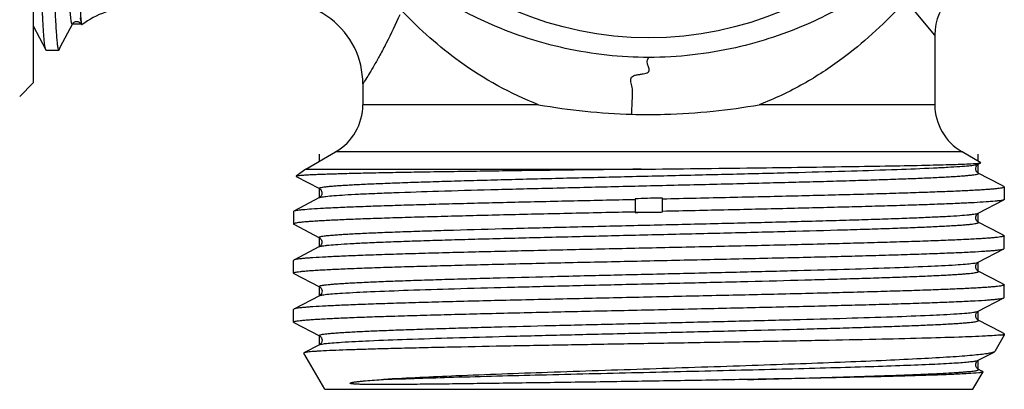
# Model space of a CAD drawing. Units: millimetres. Extents: x 0 to 420, y 0 to 297.
# Drawn here: x 318 to 354, y 132 to 145 of the extents above; entities that cross this region are included whole.
import ezdxf

# ---------------------------------------------------------------- set-up
doc = ezdxf.new("R2010")
doc.units = ezdxf.units.MM
doc.header["$LTSCALE"] = 23.1
doc.layers.get('0').update_dxf_attribs({"linetype": 'CONTINUOUS'})
for name, color, linetype in [('A_STD', 7, 'CONTINUOUS'), ('BEARBEITUNG', 7, 'CONTINUOUS'), ('S_STD', 7, 'CONTINUOUS')]:
    doc.layers.add(name, color=color, linetype=linetype)

msp = doc.modelspace()

# ---------------------------------------------------------------- linework, layer by layer
at = {"color": 7, "linetype": 'Continuous'}
for p, q in [((318.085, 171.671), (318.085, 143.171)), ((319.089, 144.498), (319.521, 145.326)), ((319.521, 145.326), (319.521, 145.326)), ((318.085, 145.258), (318.541, 144.383)), ((319.863, 145.301), (319.872, 145.295)), ((351.185, 144.921), (351.185, 142.366)), ((319.017, 144.371), (319.029, 144.383)), ((319.029, 144.383), (319.089, 144.498)), ((318.085, 143.171), (317.585, 142.671)), ((330.185, 143.131), (330.185, 142.366)), ((352.869, 140.239), (352.185, 140.634)), ((328.085, 139.999), (327.732, 139.739)), ((328.085, 139.999), (340.406, 139.999)), ((352.78, 140.186), (352.869, 140.232)), ((352.869, 140.232), (352.869, 140.239)), ((327.735, 139.731), (328.59, 139.286)), ((352.78, 139.857), (352.78, 139.857)), ((353.608, 139.426), (352.78, 139.857)), ((328.59, 139.286), (328.59, 139.286)), ((353.723, 139.365), (353.608, 139.426)), ((353.735, 139.353), (353.723, 139.365)), ((328.59, 138.957), (327.647, 138.465)), ((328.59, 138.957), (328.59, 138.957)), ((340.185, 138.913), (340.185, 138.417)), ((341.185, 138.429), (341.185, 138.935)), ((352.78, 138.386), (353.723, 138.877)), ((327.635, 138.453), (327.647, 138.465)), ((340.185, 138.421), (340.975, 138.421)), ((327.647, 137.977), (328.59, 137.486)), ((353.608, 137.626), (352.78, 138.057)), ((328.59, 137.486), (328.59, 137.486)), ((353.723, 137.565), (353.608, 137.626)), ((353.735, 137.553), (353.723, 137.565)), ((353.735, 137.089), (353.735, 137.553)), ((328.59, 137.157), (327.647, 136.665)), ((328.59, 137.157), (328.59, 137.157)), ((352.78, 136.586), (353.723, 137.077)), ((353.723, 137.077), (353.735, 137.089)), ((327.647, 136.665), (327.635, 136.653)), ((327.635, 136.189), (327.635, 136.653)), ((352.78, 136.586), (352.78, 136.586)), ((327.647, 136.177), (327.635, 136.189)), ((327.647, 136.177), (328.59, 135.686)), ((352.78, 136.257), (352.78, 136.257)), ((353.608, 135.826), (352.78, 136.257)), ((328.59, 135.686), (328.59, 135.686)), ((353.723, 135.765), (353.608, 135.826)), ((353.723, 135.765), (353.735, 135.753)), ((353.735, 135.289), (353.735, 135.753)), ((328.59, 135.357), (327.647, 134.865)), ((328.593, 135.358), (328.59, 135.357)), ((328.59, 135.357), (328.59, 135.357)), ((352.78, 134.786), (353.723, 135.277)), ((353.723, 135.277), (353.735, 135.289)), ((327.647, 134.865), (327.635, 134.853)), ((327.635, 134.389), (327.635, 134.853)), ((352.78, 134.786), (352.78, 134.786)), ((327.647, 134.377), (327.635, 134.389)), ((327.647, 134.377), (328.59, 133.886)), ((352.78, 134.457), (352.78, 134.457)), ((353.608, 134.026), (352.78, 134.457)), ((328.59, 133.886), (328.59, 133.886)), ((353.735, 133.913), (353.607, 133.913)), ((353.723, 133.965), (353.608, 134.026)), ((353.735, 133.953), (353.723, 133.965)), ((328.59, 133.557), (328.023, 133.262)), ((328.593, 133.559), (328.589, 133.557)), ((328.589, 133.557), (328.59, 133.557)), ((328.023, 133.262), (328.017, 133.252)), ((328.785, 131.921), (328.017, 133.252)), ((352.78, 132.986), (353.363, 133.289)), ((352.78, 132.986), (352.78, 132.986)), ((352.585, 131.921), (352.954, 132.56)), ((352.78, 132.657), (352.78, 132.657)), ((352.888, 132.601), (352.78, 132.657)), ((352.947, 132.57), (352.888, 132.601)), ((352.947, 132.57), (352.954, 132.56))]:
    msp.add_line(p, q, dxfattribs=at)
for centre, radius, start, end in [((321.706, 142.921), 3, 90, 127.6899), ((341.236, 113.91), 25.025, 90.3713, 92.4071), ((341.235, 113.991), 24.944, 90.1144, 90.3696), ((340.136, 211.832), 73.416, 270.03859, 270.65507), ((340.13, 163.534), 25.127, 271.9263, 272.4057)]:
    msp.add_arc(centre, radius, start, end, dxfattribs=at)
for points, knots in [([(319.285, 170.149), (319.29, 170.143), (319.294, 170.117), (319.302, 170.069), (319.309, 169.994), (319.317, 169.894), (319.324, 169.768), (319.335, 169.551), (319.349, 169.217), (319.364, 168.746), (319.379, 168.182), (319.395, 167.531), (319.411, 166.796), (319.427, 165.985), (319.45, 164.769), (319.477, 163.112), (319.51, 161), (319.544, 158.773), (319.578, 156.507), (319.612, 154.279), (319.647, 152.165), (319.683, 150.239), (319.718, 148.568), (319.753, 147.21), (319.784, 146.298), (319.812, 145.761), (319.826, 145.559), (319.834, 145.476)], [0, 0, 0, 0, 0.00099, 0.002999, 0.006042, 0.010116, 0.015219, 0.02134, 0.036584, 0.05574, 0.078651, 0.105139, 0.134986, 0.167953, 0.203769, 0.282755, 0.369325, 0.460585, 0.553457, 0.644783, 0.731426, 0.81039, 0.878916, 0.934593, 0.975442, 0.989825, 1, 1, 1, 1]), ([(318.66, 169.325), (318.671, 169.239), (318.691, 169.031), (318.73, 168.485), (318.775, 167.565), (318.827, 166.202), (318.879, 164.531), (318.932, 162.611), (318.984, 160.508), (319.037, 158.297), (319.09, 156.055), (319.143, 153.861), (319.187, 152.098), (319.224, 150.769), (319.251, 149.855), (319.277, 149.006), (319.304, 148.232), (319.331, 147.539), (319.353, 147.015), (319.372, 146.641), (319.385, 146.395), (319.399, 146.173), (319.412, 145.977), (319.425, 145.805), (319.439, 145.659), (319.452, 145.539), (319.464, 145.446), (319.479, 145.376), (319.487, 145.338), (319.506, 145.307), (319.518, 145.321), (319.521, 145.326)], [0, 0, 0, 0, 0.010857, 0.025957, 0.068343, 0.125697, 0.196012, 0.276826, 0.365302, 0.458336, 0.552664, 0.644974, 0.732027, 0.772617, 0.810768, 0.846145, 0.878436, 0.907359, 0.93266, 0.943881, 0.954117, 0.963346, 0.971546, 0.978701, 0.984796, 0.989822, 0.993767, 0.996629, 0.998424, 0.999245, 1, 1, 1, 1]), ([(318.513, 144.499), (318.502, 144.57), (318.483, 144.747), (318.458, 145.062), (318.433, 145.476), (318.397, 146.215), (318.354, 147.354), (318.304, 148.953), (318.254, 150.822), (318.204, 152.901), (318.153, 155.125), (318.12, 156.648), (318.103, 157.422)], [0, 0, 0, 0, 0.016699, 0.041206, 0.073358, 0.112895, 0.212837, 0.337865, 0.483997, 0.646579, 0.820427, 1, 1, 1, 1]), ([(318.698, 151.669), (318.711, 151.146), (318.736, 150.146), (318.775, 148.726), (318.809, 147.644), (318.837, 146.869), (318.856, 146.363), (318.876, 145.91), (318.896, 145.514), (318.915, 145.174), (318.935, 144.895), (318.954, 144.676), (318.971, 144.531), (318.985, 144.448), (318.996, 144.407), (319.003, 144.383), (319.013, 144.371), (319.017, 144.371)], [0, 0, 0, 0, 0.214824, 0.410258, 0.582523, 0.658913, 0.728295, 0.790343, 0.844759, 0.891273, 0.92968, 0.959794, 0.981491, 0.989171, 0.994745, 0.998261, 1, 1, 1, 1]), ([(319.521, 145.326), (319.525, 145.333), (319.537, 145.355), (319.555, 145.371), (319.568, 145.381)], [0, 0, 0, 0, 0.328414, 1, 1, 1, 1]), ([(319.568, 145.381), (319.573, 145.384), (319.594, 145.398), (319.617, 145.408), (319.635, 145.414)], [0, 0, 0, 0, 0.222372, 1, 1, 1, 1]), ([(319.635, 145.414), (319.685, 145.429), (319.776, 145.413), (319.833, 145.354), (319.847, 145.331)], [0, 0, 0, 0, 0.658, 1, 1, 1, 1]), ([(319.806, 145.55), (319.807, 145.538), (319.812, 145.496), (319.818, 145.454), (319.824, 145.424)], [0, 0, 0, 0, 0.284426, 1, 1, 1, 1]), ([(319.834, 145.476), (319.838, 145.44), (319.844, 145.384), (319.853, 145.328), (319.859, 145.309)], [0, 0, 0, 0, 0.636058, 1, 1, 1, 1]), ([(318.541, 144.383), (318.534, 144.396), (318.524, 144.435), (318.517, 144.474), (318.513, 144.499)], [0, 0, 0, 0, 0.37385, 1, 1, 1, 1]), ([(318.553, 144.371), (318.552, 144.371), (318.546, 144.373), (318.543, 144.379), (318.541, 144.383)], [0, 0, 0, 0, 0.179966, 1, 1, 1, 1]), ([(340.406, 139.999), (339.586, 139.989), (337.978, 139.969), (335.645, 139.939), (333.8, 139.913), (332.437, 139.891), (331.522, 139.875), (330.692, 139.859), (329.954, 139.843), (329.315, 139.826), (328.847, 139.812), (328.527, 139.8), (328.328, 139.791), (328.157, 139.783), (328.016, 139.775), (327.903, 139.766), (327.82, 139.758), (327.768, 139.751), (327.742, 139.744), (327.734, 139.741), (327.732, 139.739)], [0, 0, 0, 0, 0.193946, 0.380363, 0.55217, 0.63054, 0.702899, 0.768571, 0.826957, 0.87752, 0.919804, 0.93772, 0.953433, 0.966909, 0.978114, 0.98703, 0.993646, 0.997955, 0.999251, 1, 1, 1, 1]), ([(328.59, 139.286), (328.584, 139.289), (328.57, 139.301), (328.603, 139.319), (328.641, 139.328), (328.713, 139.343), (328.809, 139.355), (328.932, 139.369), (329.082, 139.382), (329.257, 139.396), (329.459, 139.409), (329.685, 139.422), (329.937, 139.436), (330.32, 139.455), (330.856, 139.478), (331.564, 139.505), (332.354, 139.532), (333.22, 139.559), (334.152, 139.586), (335.505, 139.623), (337.298, 139.668), (339.523, 139.721), (341.791, 139.775), (344.018, 139.828), (346.126, 139.881), (348.039, 139.934), (349.687, 139.987), (350.868, 140.033), (351.636, 140.072), (352.068, 140.098), (352.398, 140.124), (352.583, 140.144), (352.658, 140.156)], [0, 0, 0, 0, 0.00076, 0.001599, 0.003439, 0.006369, 0.010401, 0.015535, 0.021762, 0.029068, 0.037437, 0.046855, 0.057299, 0.068744, 0.094538, 0.124008, 0.156889, 0.192886, 0.231675, 0.272909, 0.361206, 0.454607, 0.549758, 0.643243, 0.731706, 0.811971, 0.881158, 0.936786, 0.958875, 0.976869, 0.990616, 1, 1, 1, 1]), ([(340.406, 139.999), (341.784, 140.015), (344.387, 140.046), (347.5, 140.088), (349.655, 140.123), (350.905, 140.148), (351.854, 140.172), (352.381, 140.191), (352.589, 140.203)], [0, 0, 0, 0, 0.339387, 0.640887, 0.766408, 0.87004, 0.948698, 1, 1, 1, 1]), ([(352.589, 140.203), (352.624, 140.205), (352.686, 140.209), (352.766, 140.215), (352.823, 140.222), (352.853, 140.226), (352.863, 140.23)], [0, 0, 0, 0, 0.379194, 0.672412, 0.879254, 1, 1, 1, 1]), ([(352.658, 140.156), (352.684, 140.16), (352.725, 140.168), (352.766, 140.178), (352.78, 140.186)], [0, 0, 0, 0, 0.625099, 1, 1, 1, 1]), ([(352.702, 139.945), (352.676, 140), (352.685, 140.1), (352.749, 140.165), (352.773, 140.182), (352.781, 140.186)], [0, 0, 0, 0, 0.67431, 0.900551, 1, 1, 1, 1]), ([(352.78, 139.857), (352.77, 139.86), (352.738, 139.886), (352.714, 139.919), (352.702, 139.945)], [0, 0, 0, 0, 0.278396, 1, 1, 1, 1]), ([(327.732, 139.739), (327.731, 139.738), (327.729, 139.734), (327.733, 139.732), (327.735, 139.731)], [0, 0, 0, 0, 0.405678, 1, 1, 1, 1]), ([(328.649, 138.975), (328.709, 138.988), (328.867, 139.008), (329.158, 139.034), (329.556, 139.061), (330.056, 139.088), (330.654, 139.115), (331.632, 139.153), (333.051, 139.2), (334.952, 139.254), (337.064, 139.307), (339.31, 139.362), (341.607, 139.416), (343.87, 139.47), (345.696, 139.516), (347.077, 139.553), (348.031, 139.58), (348.917, 139.608), (349.727, 139.635), (350.453, 139.662), (351.003, 139.686), (351.396, 139.705), (351.654, 139.718), (351.887, 139.732), (352.093, 139.746), (352.274, 139.759), (352.427, 139.773), (352.554, 139.787), (352.652, 139.799), (352.727, 139.813), (352.767, 139.824), (352.796, 139.838), (352.79, 139.852), (352.784, 139.855), (352.78, 139.857)], [0, 0, 0, 0, 0.007612, 0.019722, 0.036238, 0.057011, 0.081855, 0.11054, 0.178347, 0.257937, 0.346378, 0.440407, 0.536559, 0.631287, 0.721099, 0.763116, 0.802684, 0.839435, 0.873034, 0.903166, 0.929559, 0.941273, 0.951965, 0.96161, 0.970185, 0.97767, 0.98405, 0.989314, 0.99345, 0.996454, 0.998341, 0.999201, 0.999507, 1, 1, 1, 1]), ([(328.589, 139.286), (328.607, 139.277), (328.66, 139.235), (328.687, 139.153), (328.682, 139.082), (328.667, 139.037), (328.638, 138.993), (328.607, 138.965), (328.59, 138.957)], [0, 0, 0, 0, 0.154897, 0.498757, 0.598221, 0.693076, 0.856589, 1, 1, 1, 1]), ([(341.185, 138.914), (342.01, 138.932), (343.622, 138.968), (345.607, 139.014), (347.118, 139.051), (348.17, 139.078), (349.153, 139.105), (350.059, 139.133), (350.879, 139.16), (351.605, 139.187), (352.232, 139.214), (352.688, 139.237), (352.999, 139.256), (353.191, 139.27), (353.353, 139.283), (353.487, 139.297), (353.59, 139.31), (353.668, 139.324), (353.709, 139.334), (353.735, 139.347), (353.735, 139.353)], [0, 0, 0, 0, 0.19689, 0.385117, 0.473817, 0.557816, 0.636336, 0.708663, 0.774134, 0.832152, 0.882187, 0.923782, 0.941294, 0.956566, 0.969559, 0.980246, 0.988613, 0.994654, 0.998386, 1, 1, 1, 1]), ([(327.647, 138.465), (327.659, 138.472), (327.695, 138.482), (327.763, 138.494), (327.859, 138.507), (328.042, 138.526), (328.34, 138.549), (328.776, 138.575), (329.315, 138.601), (329.953, 138.627), (330.684, 138.654), (331.502, 138.68), (332.399, 138.707), (333.731, 138.743), (335.532, 138.788), (337.812, 138.84), (339.383, 138.875), (340.185, 138.892)], [0, 0, 0, 0, 0.003342, 0.008859, 0.016577, 0.026497, 0.052878, 0.087785, 0.130936, 0.18195, 0.2404, 0.305769, 0.377501, 0.45497, 0.624396, 0.808192, 1, 1, 1, 1]), ([(328.59, 138.957), (328.593, 138.959), (328.612, 138.967), (328.633, 138.972), (328.649, 138.975)], [0, 0, 0, 0, 0.180666, 1, 1, 1, 1]), ([(353.723, 138.877), (353.711, 138.871), (353.675, 138.861), (353.607, 138.848), (353.511, 138.836), (353.328, 138.816), (353.03, 138.794), (352.594, 138.768), (352.055, 138.742), (351.417, 138.715), (350.686, 138.689), (349.869, 138.663), (348.971, 138.636), (347.639, 138.6), (345.838, 138.555), (343.558, 138.503), (341.987, 138.468), (341.185, 138.45)], [0, 0, 0, 0, 0.003338, 0.008855, 0.016577, 0.026497, 0.052875, 0.087784, 0.130933, 0.18195, 0.240398, 0.305768, 0.3775, 0.454969, 0.624397, 0.80819, 1, 1, 1, 1]), ([(353.735, 138.889), (353.735, 138.888), (353.733, 138.883), (353.728, 138.879), (353.723, 138.877)], [0, 0, 0, 0, 0.180076, 1, 1, 1, 1]), ([(340.185, 138.428), (339.36, 138.41), (337.748, 138.375), (335.763, 138.329), (334.252, 138.292), (333.2, 138.265), (332.217, 138.237), (331.311, 138.21), (330.491, 138.183), (329.765, 138.156), (329.138, 138.129), (328.682, 138.106), (328.371, 138.086), (328.18, 138.073), (328.017, 138.059), (327.883, 138.046), (327.78, 138.033), (327.702, 138.019), (327.661, 138.009), (327.635, 137.996), (327.635, 137.989)], [0, 0, 0, 0, 0.19689, 0.385117, 0.473817, 0.557816, 0.636336, 0.708663, 0.774135, 0.832152, 0.882188, 0.923782, 0.941295, 0.956566, 0.969558, 0.980246, 0.988614, 0.994655, 0.998386, 1, 1, 1, 1]), ([(328.59, 137.486), (328.586, 137.488), (328.58, 137.491), (328.576, 137.5), (328.583, 137.509), (328.604, 137.519), (328.649, 137.531), (328.724, 137.544), (328.828, 137.558), (328.96, 137.571), (329.121, 137.585), (329.309, 137.599), (329.525, 137.613), (329.768, 137.627), (330.037, 137.641), (330.446, 137.66), (331.018, 137.684), (331.772, 137.712), (332.613, 137.74), (333.881, 137.779), (335.614, 137.826), (337.823, 137.881), (340.142, 137.936), (342.482, 137.991), (344.753, 138.046), (346.562, 138.093), (347.909, 138.132), (348.822, 138.159), (349.657, 138.187), (350.405, 138.215), (351.059, 138.243), (351.614, 138.27), (352.063, 138.298), (352.37, 138.322), (352.559, 138.342), (352.659, 138.355), (352.729, 138.369), (352.767, 138.379), (352.78, 138.386)], [0, 0, 0, 0, 0.000499, 0.000808, 0.001157, 0.001732, 0.003712, 0.006854, 0.01117, 0.016657, 0.023305, 0.031097, 0.040017, 0.050046, 0.061159, 0.073327, 0.100718, 0.131958, 0.166745, 0.204746, 0.288902, 0.381194, 0.478078, 0.575834, 0.670707, 0.759053, 0.799704, 0.837481, 0.872016, 0.902981, 0.930075, 0.953044, 0.971663, 0.985764, 0.991077, 0.99522, 0.99819, 1, 1, 1, 1]), ([(352.78, 138.057), (352.763, 138.064), (352.732, 138.094), (352.703, 138.138), (352.687, 138.183), (352.683, 138.254), (352.709, 138.33), (352.759, 138.372), (352.775, 138.384), (352.781, 138.386)], [0, 0, 0, 0, 0.144132, 0.308807, 0.40367, 0.503254, 0.850229, 0.952235, 1, 1, 1, 1]), ([(327.635, 137.989), (327.635, 137.988), (327.637, 137.983), (327.642, 137.979), (327.647, 137.977)], [0, 0, 0, 0, 0.180071, 1, 1, 1, 1]), ([(328.59, 137.157), (328.603, 137.164), (328.641, 137.174), (328.712, 137.187), (328.811, 137.201), (329.001, 137.221), (329.307, 137.245), (329.757, 137.272), (330.312, 137.3), (330.966, 137.328), (331.714, 137.355), (332.549, 137.383), (333.462, 137.411), (334.809, 137.449), (336.618, 137.496), (338.889, 137.552), (341.229, 137.607), (343.548, 137.662), (345.757, 137.717), (347.49, 137.764), (348.758, 137.803), (349.598, 137.83), (350.353, 137.858), (350.925, 137.882), (351.334, 137.902), (351.603, 137.916), (351.845, 137.93), (352.061, 137.944), (352.249, 137.957), (352.41, 137.971), (352.542, 137.985), (352.646, 137.999), (352.721, 138.012), (352.766, 138.024), (352.787, 138.034), (352.794, 138.042), (352.79, 138.052), (352.784, 138.055), (352.78, 138.057)], [0, 0, 0, 0, 0.001814, 0.004786, 0.00893, 0.014248, 0.028354, 0.046979, 0.069951, 0.09705, 0.128017, 0.162555, 0.200332, 0.240986, 0.329333, 0.424204, 0.521956, 0.618836, 0.711122, 0.795272, 0.833271, 0.868056, 0.899293, 0.926681, 0.938851, 0.949961, 0.959987, 0.968908, 0.976701, 0.983347, 0.988832, 0.993149, 0.996292, 0.99827, 0.998844, 0.999193, 0.999502, 1, 1, 1, 1]), ([(353.735, 137.553), (353.735, 137.546), (353.709, 137.534), (353.666, 137.523), (353.587, 137.509), (353.481, 137.496), (353.344, 137.483), (353.178, 137.469), (352.983, 137.455), (352.665, 137.436), (352.198, 137.412), (351.559, 137.385), (350.817, 137.357), (349.981, 137.33), (349.057, 137.303), (348.055, 137.275), (346.983, 137.247), (345.446, 137.21), (343.432, 137.164), (340.957, 137.109), (338.471, 137.055), (336.069, 137), (334.159, 136.954), (332.741, 136.916), (331.782, 136.889), (330.906, 136.861), (330.122, 136.834), (329.437, 136.806), (328.858, 136.779), (328.443, 136.756), (328.169, 136.736), (328.006, 136.722), (327.874, 136.709), (327.771, 136.696), (327.698, 136.682), (327.66, 136.672), (327.647, 136.665)], [0, 0, 0, 0, 0.000791, 0.002626, 0.005596, 0.009711, 0.01497, 0.021361, 0.02887, 0.037482, 0.057935, 0.082526, 0.11103, 0.143179, 0.178673, 0.217181, 0.258343, 0.301773, 0.39379, 0.489786, 0.586172, 0.67935, 0.765832, 0.805541, 0.842389, 0.876035, 0.90616, 0.932487, 0.954767, 0.972795, 0.980161, 0.986407, 0.991519, 0.995486, 0.998308, 1, 1, 1, 1]), ([(328.589, 137.486), (328.595, 137.484), (328.611, 137.473), (328.641, 137.445), (328.676, 137.395), (328.688, 137.322), (328.676, 137.248), (328.637, 137.193), (328.607, 137.164), (328.59, 137.157)], [0, 0, 0, 0, 0.045484, 0.148742, 0.306949, 0.500321, 0.694636, 0.854674, 1, 1, 1, 1]), ([(327.635, 136.189), (327.635, 136.196), (327.661, 136.209), (327.704, 136.219), (327.783, 136.233), (327.889, 136.246), (328.026, 136.26), (328.192, 136.274), (328.387, 136.287), (328.705, 136.307), (329.172, 136.331), (329.811, 136.358), (330.553, 136.385), (331.39, 136.413), (332.313, 136.44), (333.315, 136.468), (334.387, 136.495), (335.924, 136.533), (337.938, 136.579), (340.413, 136.633), (342.899, 136.688), (345.301, 136.742), (347.211, 136.789), (348.629, 136.826), (349.588, 136.854), (350.464, 136.881), (351.248, 136.909), (351.933, 136.936), (352.512, 136.963), (352.927, 136.987), (353.201, 137.007), (353.364, 137.02), (353.496, 137.034), (353.599, 137.047), (353.672, 137.06), (353.71, 137.07), (353.723, 137.077)], [0, 0, 0, 0, 0.000791, 0.002626, 0.005596, 0.009711, 0.01497, 0.021361, 0.02887, 0.037482, 0.057935, 0.082527, 0.111032, 0.143181, 0.178676, 0.217184, 0.258347, 0.301776, 0.393791, 0.489784, 0.58617, 0.679347, 0.76583, 0.805539, 0.842388, 0.876033, 0.906159, 0.932486, 0.954765, 0.972794, 0.98016, 0.986406, 0.991519, 0.995486, 0.998308, 1, 1, 1, 1]), ([(328.59, 135.686), (328.584, 135.689), (328.57, 135.7), (328.601, 135.719), (328.639, 135.728), (328.709, 135.742), (328.802, 135.754), (328.922, 135.768), (329.067, 135.781), (329.238, 135.794), (329.434, 135.807), (329.655, 135.821), (329.899, 135.834), (330.273, 135.853), (330.795, 135.875), (331.486, 135.902), (332.258, 135.929), (333.104, 135.955), (334.016, 135.982), (335.342, 136.018), (337.101, 136.063), (339.291, 136.116), (341.529, 136.169), (343.738, 136.221), (345.84, 136.274), (347.761, 136.326), (349.435, 136.378), (350.803, 136.43), (351.728, 136.475), (352.28, 136.514), (352.49, 136.534), (352.578, 136.545)], [0, 0, 0, 0, 0.000757, 0.001572, 0.00336, 0.006214, 0.010144, 0.015151, 0.021229, 0.028363, 0.036538, 0.045739, 0.055947, 0.067139, 0.09237, 0.12122, 0.15343, 0.188724, 0.226788, 0.267294, 0.354181, 0.446347, 0.540567, 0.633544, 0.722025, 0.802914, 0.873383, 0.930968, 0.973664, 0.988946, 1, 1, 1, 1]), ([(352.578, 136.545), (352.59, 136.546), (352.63, 136.551), (352.67, 136.558), (352.698, 136.563)], [0, 0, 0, 0, 0.286649, 1, 1, 1, 1]), ([(352.78, 136.257), (352.763, 136.266), (352.73, 136.291), (352.697, 136.35), (352.678, 136.422), (352.698, 136.494), (352.731, 136.552), (352.763, 136.577), (352.78, 136.586)], [0, 0, 0, 0, 0.146781, 0.306494, 0.501334, 0.696328, 0.853525, 1, 1, 1, 1]), ([(352.698, 136.563), (352.715, 136.566), (352.743, 136.572), (352.77, 136.581), (352.78, 136.586)], [0, 0, 0, 0, 0.607938, 1, 1, 1, 1]), ([(328.798, 135.399), (328.887, 135.41), (329.099, 135.43), (329.653, 135.468), (330.582, 135.513), (331.952, 135.565), (333.627, 135.617), (335.549, 135.669), (337.65, 135.722), (339.858, 135.774), (342.094, 135.827), (344.281, 135.88), (346.038, 135.925), (347.362, 135.961), (348.273, 135.988), (349.117, 136.014), (349.888, 136.041), (350.578, 136.067), (351.1, 136.09), (351.472, 136.109), (351.717, 136.122), (351.937, 136.135), (352.133, 136.149), (352.304, 136.162), (352.449, 136.175), (352.569, 136.188), (352.661, 136.201), (352.731, 136.215), (352.769, 136.224), (352.8, 136.242), (352.786, 136.254), (352.78, 136.257)], [0, 0, 0, 0, 0.011164, 0.026547, 0.069411, 0.127122, 0.197669, 0.278593, 0.367068, 0.460006, 0.55416, 0.646242, 0.733036, 0.773493, 0.811511, 0.846761, 0.878929, 0.907741, 0.93294, 0.944117, 0.954311, 0.9635, 0.971665, 0.978791, 0.984862, 0.989863, 0.99379, 0.996642, 0.99843, 0.999246, 1, 1, 1, 1]), ([(353.735, 135.753), (353.735, 135.746), (353.709, 135.734), (353.666, 135.723), (353.587, 135.709), (353.481, 135.696), (353.344, 135.683), (353.178, 135.669), (352.983, 135.655), (352.665, 135.636), (352.198, 135.612), (351.559, 135.585), (350.817, 135.557), (349.98, 135.53), (349.057, 135.503), (348.055, 135.475), (346.983, 135.447), (345.446, 135.41), (343.432, 135.364), (340.957, 135.309), (338.472, 135.255), (336.069, 135.2), (334.16, 135.154), (332.741, 135.116), (331.782, 135.089), (330.906, 135.061), (330.122, 135.034), (329.437, 135.006), (328.858, 134.979), (328.443, 134.956), (328.169, 134.936), (328.006, 134.922), (327.874, 134.909), (327.771, 134.896), (327.698, 134.882), (327.66, 134.872), (327.647, 134.865)], [0, 0, 0, 0, 0.000791, 0.002626, 0.005596, 0.009711, 0.014971, 0.021362, 0.028871, 0.037483, 0.057936, 0.082527, 0.111032, 0.14318, 0.178675, 0.217182, 0.258342, 0.301769, 0.393778, 0.48977, 0.586156, 0.679337, 0.765827, 0.805538, 0.842387, 0.876033, 0.906159, 0.932487, 0.954767, 0.972796, 0.980161, 0.986407, 0.991519, 0.995486, 0.998308, 1, 1, 1, 1]), ([(328.59, 135.685), (328.596, 135.683), (328.612, 135.675), (328.639, 135.647), (328.67, 135.599), (328.703, 135.493), (328.651, 135.389), (328.593, 135.359)], [0, 0, 0, 0, 0.048032, 0.14116, 0.300537, 0.491421, 1, 1, 1, 1]), ([(327.635, 134.389), (327.635, 134.396), (327.661, 134.409), (327.704, 134.419), (327.783, 134.433), (327.889, 134.446), (328.026, 134.46), (328.192, 134.474), (328.387, 134.487), (328.705, 134.507), (329.172, 134.531), (329.811, 134.558), (330.553, 134.585), (331.39, 134.613), (332.313, 134.64), (333.316, 134.668), (334.387, 134.695), (335.924, 134.733), (337.938, 134.779), (340.413, 134.833), (342.898, 134.888), (345.301, 134.942), (347.21, 134.989), (348.629, 135.026), (349.588, 135.054), (350.464, 135.081), (351.248, 135.109), (351.933, 135.136), (352.512, 135.163), (352.927, 135.187), (353.201, 135.207), (353.364, 135.22), (353.496, 135.234), (353.599, 135.247), (353.672, 135.26), (353.71, 135.27), (353.723, 135.277)], [0, 0, 0, 0, 0.000791, 0.002626, 0.005596, 0.009711, 0.014971, 0.021362, 0.028872, 0.037484, 0.057938, 0.08253, 0.111034, 0.143183, 0.178678, 0.217185, 0.258345, 0.301772, 0.393781, 0.489774, 0.586159, 0.679337, 0.765824, 0.805535, 0.842384, 0.87603, 0.906157, 0.932485, 0.954766, 0.972795, 0.980161, 0.986407, 0.991519, 0.995487, 0.998308, 1, 1, 1, 1]), ([(328.59, 135.357), (328.6, 135.362), (328.629, 135.371), (328.659, 135.377), (328.677, 135.381)], [0, 0, 0, 0, 0.389622, 1, 1, 1, 1]), ([(328.677, 135.381), (328.685, 135.382), (328.726, 135.389), (328.766, 135.395), (328.798, 135.399)], [0, 0, 0, 0, 0.214244, 1, 1, 1, 1]), ([(328.59, 133.886), (328.584, 133.889), (328.57, 133.9), (328.602, 133.919), (328.64, 133.928), (328.71, 133.942), (328.804, 133.955), (328.925, 133.968), (329.071, 133.981), (329.244, 133.995), (329.442, 134.008), (329.664, 134.021), (329.911, 134.035), (330.288, 134.053), (330.815, 134.076), (331.512, 134.103), (332.29, 134.13), (333.142, 134.156), (334.061, 134.183), (335.396, 134.22), (337.166, 134.265), (339.368, 134.318), (341.617, 134.371), (343.832, 134.424), (345.937, 134.476), (347.856, 134.529), (349.521, 134.581), (350.875, 134.633), (351.785, 134.678), (352.322, 134.717), (352.524, 134.737), (352.607, 134.749)], [0, 0, 0, 0, 0.00076, 0.00158, 0.003382, 0.006258, 0.010219, 0.015265, 0.021389, 0.028578, 0.036816, 0.046086, 0.05637, 0.067645, 0.09306, 0.122114, 0.154546, 0.190073, 0.228379, 0.269128, 0.356488, 0.449071, 0.543609, 0.636763, 0.725246, 0.805934, 0.875981, 0.932916, 0.974739, 0.989507, 1, 1, 1, 1]), ([(352.607, 134.749), (352.618, 134.75), (352.654, 134.755), (352.691, 134.761), (352.717, 134.767)], [0, 0, 0, 0, 0.28992, 1, 1, 1, 1]), ([(352.78, 134.457), (352.763, 134.466), (352.73, 134.491), (352.697, 134.55), (352.678, 134.622), (352.698, 134.694), (352.731, 134.752), (352.763, 134.777), (352.78, 134.786)], [0, 0, 0, 0, 0.146781, 0.306494, 0.501334, 0.696328, 0.853525, 1, 1, 1, 1]), ([(352.717, 134.767), (352.724, 134.768), (352.745, 134.773), (352.767, 134.779), (352.78, 134.786)], [0, 0, 0, 0, 0.322896, 1, 1, 1, 1]), ([(328.781, 133.597), (328.867, 133.608), (329.075, 133.628), (329.621, 133.667), (330.54, 133.711), (331.903, 133.763), (333.574, 133.815), (335.494, 133.868), (337.597, 133.92), (339.808, 133.973), (342.05, 134.026), (344.244, 134.079), (346.007, 134.124), (347.336, 134.16), (348.251, 134.187), (349.099, 134.214), (349.873, 134.24), (350.566, 134.267), (351.091, 134.29), (351.465, 134.308), (351.711, 134.322), (351.933, 134.335), (352.129, 134.348), (352.301, 134.362), (352.447, 134.375), (352.567, 134.388), (352.66, 134.4), (352.731, 134.415), (352.768, 134.424), (352.8, 134.442), (352.786, 134.454), (352.78, 134.457)], [0, 0, 0, 0, 0.010849, 0.025942, 0.068314, 0.125656, 0.195964, 0.276771, 0.365245, 0.458279, 0.552608, 0.644923, 0.731981, 0.772576, 0.81073, 0.846111, 0.878406, 0.907333, 0.932638, 0.943861, 0.9541, 0.963331, 0.971533, 0.97869, 0.984788, 0.989815, 0.993761, 0.996626, 0.998424, 0.999245, 1, 1, 1, 1]), ([(353.607, 133.913), (353.53, 133.905), (353.341, 133.89), (352.827, 133.86), (351.938, 133.827), (350.599, 133.788), (348.931, 133.749), (346.99, 133.71), (344.84, 133.67), (342.553, 133.63), (340.208, 133.59), (337.884, 133.55), (335.66, 133.51), (333.904, 133.476), (332.606, 133.448), (331.734, 133.427), (330.939, 133.407), (330.23, 133.387), (329.613, 133.366), (329.093, 133.346), (328.722, 133.329), (328.477, 133.314), (328.333, 133.304), (328.217, 133.294), (328.127, 133.284), (328.066, 133.274), (328.034, 133.267), (328.023, 133.262)], [0, 0, 0, 0, 0.009056, 0.022215, 0.060392, 0.113302, 0.179207, 0.255922, 0.340885, 0.431237, 0.523922, 0.615795, 0.703714, 0.784657, 0.821628, 0.855827, 0.88696, 0.91475, 0.938956, 0.959364, 0.975794, 0.98247, 0.988101, 0.992675, 0.996182, 0.99862, 1, 1, 1, 1]), ([(328.59, 133.886), (328.606, 133.879), (328.636, 133.853), (328.67, 133.8), (328.702, 133.694), (328.651, 133.59), (328.593, 133.559)], [0, 0, 0, 0, 0.138219, 0.297678, 0.486781, 1, 1, 1, 1]), ([(353.607, 133.913), (353.636, 133.918), (353.674, 133.924), (353.716, 133.937), (353.729, 133.944), (353.733, 133.948)], [0, 0, 0, 0, 0.673118, 0.877863, 1, 1, 1, 1]), ([(328.59, 133.557), (328.599, 133.562), (328.624, 133.57), (328.65, 133.575), (328.666, 133.579)], [0, 0, 0, 0, 0.395715, 1, 1, 1, 1]), ([(328.666, 133.579), (328.674, 133.58), (328.712, 133.587), (328.751, 133.593), (328.781, 133.597)], [0, 0, 0, 0, 0.212475, 1, 1, 1, 1]), ([(353.363, 133.289), (353.351, 133.283), (353.319, 133.272), (353.233, 133.249), (353.079, 133.223), (352.843, 133.193), (352.538, 133.163), (352.166, 133.132), (351.542, 133.089), (350.612, 133.036), (349.332, 132.975), (347.855, 132.914), (346.215, 132.852), (344.451, 132.79), (342.603, 132.727), (340.099, 132.644), (337.095, 132.544), (333.839, 132.424), (331.831, 132.333), (330.946, 132.281)], [0, 0, 0, 0, 0.001847, 0.004448, 0.01197, 0.022586, 0.036257, 0.052921, 0.072486, 0.119889, 0.177418, 0.243774, 0.317438, 0.396707, 0.479728, 0.564545, 0.731478, 0.881506, 1, 1, 1, 1]), ([(353.385, 133.307), (353.384, 133.306), (353.378, 133.298), (353.37, 133.293), (353.363, 133.289)], [0, 0, 0, 0, 0.193377, 1, 1, 1, 1]), ([(330.946, 132.281), (331.8, 132.315), (333.721, 132.376), (336.828, 132.457), (340.28, 132.539), (343.235, 132.609), (345.537, 132.666), (347.125, 132.709), (348.569, 132.751), (349.836, 132.793), (350.898, 132.835), (351.642, 132.871), (352.118, 132.902), (352.379, 132.923), (352.575, 132.943), (352.683, 132.959), (352.726, 132.969)], [0, 0, 0, 0, 0.117595, 0.264594, 0.427891, 0.592897, 0.671407, 0.74488, 0.811667, 0.870269, 0.919376, 0.957888, 0.972892, 0.984951, 0.993999, 1, 1, 1, 1]), ([(352.78, 132.657), (352.763, 132.666), (352.73, 132.691), (352.697, 132.75), (352.678, 132.822), (352.698, 132.894), (352.731, 132.952), (352.763, 132.977), (352.78, 132.986)], [0, 0, 0, 0, 0.146781, 0.306494, 0.501334, 0.696328, 0.853525, 1, 1, 1, 1]), ([(352.726, 132.969), (352.732, 132.97), (352.75, 132.974), (352.769, 132.98), (352.78, 132.986)], [0, 0, 0, 0, 0.317807, 1, 1, 1, 1]), ([(344.308, 132.281), (344.921, 132.296), (346.097, 132.326), (347.531, 132.366), (348.595, 132.398), (349.316, 132.421), (349.979, 132.444), (350.58, 132.468), (351.114, 132.491), (351.579, 132.514), (351.92, 132.534), (352.156, 132.55), (352.304, 132.562), (352.433, 132.574), (352.542, 132.585), (352.631, 132.597), (352.701, 132.608), (352.745, 132.618), (352.771, 132.627), (352.785, 132.632), (352.798, 132.646), (352.785, 132.654), (352.78, 132.657)], [0, 0, 0, 0, 0.215711, 0.414272, 0.505399, 0.590287, 0.668367, 0.739097, 0.802018, 0.8567, 0.902791, 0.922518, 0.939982, 0.955162, 0.968038, 0.978592, 0.986813, 0.992707, 0.994797, 0.996337, 0.998022, 1, 1, 1, 1]), ([(352.8, 132.527), (352.672, 132.513), (352.34, 132.491), (351.733, 132.461), (350.912, 132.432), (349.893, 132.402), (348.697, 132.372), (346.815, 132.33), (345.335, 132.301), (344.308, 132.281)], [0, 0, 0, 0, 0.045461, 0.117498, 0.214785, 0.335484, 0.47728, 0.637404, 1, 1, 1, 1]), ([(352.954, 132.56), (352.951, 132.556), (352.935, 132.55), (352.906, 132.542), (352.858, 132.534), (352.822, 132.53), (352.8, 132.527)], [0, 0, 0, 0, 0.097888, 0.294529, 0.594934, 1, 1, 1, 1]), ([(344.308, 132.281), (343.489, 132.265), (341.836, 132.236), (339.37, 132.198), (337.335, 132.168), (335.764, 132.147), (334.659, 132.132), (333.619, 132.119), (332.798, 132.109), (332.182, 132.103), (331.754, 132.099), (331.35, 132.096), (330.971, 132.094), (330.671, 132.094), (330.444, 132.096), (330.283, 132.098), (330.153, 132.1), (330.052, 132.104), (329.979, 132.107), (329.919, 132.11), (329.871, 132.113), (329.835, 132.116), (329.806, 132.119), (329.782, 132.123), (329.764, 132.126), (329.749, 132.129), (329.736, 132.133), (329.727, 132.136), (329.72, 132.141), (329.721, 132.149), (329.727, 132.153), (329.733, 132.156), (329.742, 132.16), (329.753, 132.164), (329.772, 132.169), (329.797, 132.175), (329.827, 132.181), (329.869, 132.188), (329.923, 132.196), (330.014, 132.208), (330.133, 132.221), (330.451, 132.25), (330.723, 132.268), (330.946, 132.281)], [0, 0, 0, 0, 0.155191, 0.313175, 0.467245, 0.540743, 0.610827, 0.676748, 0.737806, 0.76631, 0.793364, 0.818903, 0.842869, 0.865215, 0.875772, 0.885918, 0.895661, 0.900386, 0.90502, 0.909574, 0.911827, 0.914072, 0.916319, 0.917452, 0.918599, 0.919781, 0.920414, 0.921111, 0.92164, 0.921935, 0.922406, 0.92285, 0.923299, 0.924214, 0.925147, 0.927058, 0.929018, 0.931021, 0.935141, 0.939403, 0.948319, 0.957731, 1, 1, 1, 1])]:
    msp.add_open_spline(points, degree=3, knots=knots, dxfattribs=at)
for points in [[(319.859, 145.309), (319.86, 145.306), (319.861, 145.303), (319.863, 145.301)], [(352.863, 140.23), (352.865, 140.23), (352.867, 140.231), (352.869, 140.232)], [(353.733, 133.948), (353.734, 133.949), (353.735, 133.951), (353.735, 133.953)]]:
    msp.add_open_spline(points, degree=3, dxfattribs=at)
at = {"layer": 'A_STD', "color": 7, "linetype": 'Continuous'}
msp.add_line((318.553, 144.371), (319.017, 144.371), dxfattribs=at)
at = {"layer": 'BEARBEITUNG', "color": 2, "linetype": 'Continuous'}
for p, q in [((319.521, 145.331), (319.847, 145.331)), ((328.595, 140.293), (328.595, 140.55)), ((352.775, 140.293), (352.775, 140.55)), ((352.775, 139.857), (352.775, 140.186)), ((328.595, 138.957), (328.595, 139.286)), ((352.775, 138.057), (352.775, 138.386)), ((328.595, 137.157), (328.595, 137.486)), ((352.775, 136.257), (352.775, 136.586)), ((328.595, 135.357), (328.595, 135.686)), ((352.775, 134.457), (352.775, 134.786)), ((328.595, 133.557), (328.595, 133.886)), ((352.775, 132.657), (352.775, 132.986))]:
    msp.add_line(p, q, dxfattribs=at)
at = {"layer": 'BEARBEITUNG', "color": 7, "linetype": 'Continuous'}
for p, q in [((353.735, 139.353), (353.735, 138.889)), ((327.635, 138.453), (327.635, 137.989)), ((353.735, 133.913), (353.385, 133.307)), ((353.735, 133.953), (353.735, 133.913)), ((328.785, 131.921), (352.585, 131.921))]:
    msp.add_line(p, q, dxfattribs=at)
at = {"layer": 'S_STD', "color": 7, "linetype": 'Continuous'}
for p, q in [((351.185, 144.921), (350.254, 146.03)), ((336.635, 142.366), (330.185, 142.366)), ((351.185, 142.366), (344.735, 142.366)), ((328.085, 139.999), (329.185, 140.634)), ((352.185, 140.634), (329.185, 140.634))]:
    msp.add_line(p, q, dxfattribs=at)
msp.add_circle((340.685, 157.421), 12.599, dxfattribs=at)
for centre, radius, start, end in [((353.185, 144.921), 2, 90.0002, 180), ((327.185, 143.131), 3, 0, 105.2095), ((328.185, 142.366), 2, 300, 360), ((340.726, 165.464), 23.457, 259.9563, 268.3781), ((353.185, 142.366), 2, 180, 240)]:
    msp.add_arc(centre, radius, start, end, dxfattribs=at)
for points, knots in [([(340.685, 144.102), (339.654, 144.102), (337.681, 144.315), (335.028, 145.171), (332.903, 146.303), (331.722, 147.17), (331.213, 147.585)], [0, 0, 0, 0, 0.300631, 0.573768, 0.808434, 1, 1, 1, 1]), ([(350.356, 147.751), (349.851, 147.327), (348.669, 146.43), (346.519, 145.242), (343.794, 144.33), (341.754, 144.102), (340.685, 144.102)], [0, 0, 0, 0, 0.187537, 0.421309, 0.695891, 1, 1, 1, 1]), ([(336.635, 142.366), (335.607, 142.76), (333.804, 143.759), (332.28, 145.118), (331.635, 145.788)], [0, 0, 0, 0, 0.542194, 1, 1, 1, 1]), ([(349.917, 145.979), (349.26, 145.277), (348.13, 144.242), (346.349, 143.08), (345.296, 142.581), (344.735, 142.366)], [0, 0, 0, 0, 0.453282, 0.716786, 1, 1, 1, 1]), ([(331.544, 145.669), (331.388, 145.316), (331.149, 144.819), (330.824, 144.207), (330.617, 143.84), (330.444, 143.547), (330.324, 143.352), (330.252, 143.237), (330.218, 143.182), (330.196, 143.15), (330.188, 143.135), (330.185, 143.131)], [0, 0, 0, 0, 0.401871, 0.573772, 0.72117, 0.840377, 0.928085, 0.959339, 0.981839, 0.995433, 1, 1, 1, 1]), ([(340.062, 142.016), (340.063, 142.093), (340.065, 142.245), (340.07, 142.469), (340.087, 142.684), (340.093, 142.86), (340.073, 143.001), (340.047, 143.104), (340.025, 143.203), (340.017, 143.294), (340.044, 143.38), (340.126, 143.433), (340.231, 143.461), (340.351, 143.481), (340.472, 143.499), (340.576, 143.521), (340.659, 143.554), (340.697, 143.621), (340.692, 143.69), (340.668, 143.777), (340.629, 143.867), (340.619, 143.964), (340.639, 144.023), (340.658, 144.057), (340.67, 144.076), (340.679, 144.091), (340.685, 144.099), (340.685, 144.102)], [0, 0, 0, 0, 0.089606, 0.17683, 0.25969, 0.340151, 0.381486, 0.423692, 0.46377, 0.498915, 0.529464, 0.563231, 0.606338, 0.655475, 0.704738, 0.7479, 0.780146, 0.804802, 0.830374, 0.858412, 0.909792, 0.943904, 0.969052, 0.979954, 0.989195, 0.996096, 1, 1, 1, 1]), ([(340.062, 142.016), (340.463, 142.004), (341.457, 142.004), (343.019, 142.104), (344.173, 142.267), (344.735, 142.366)], [0, 0, 0, 0, 0.255948, 0.635325, 1, 1, 1, 1])]:
    msp.add_open_spline(points, degree=3, knots=knots, dxfattribs=at)

doc.saveas('drawing.dxf')
